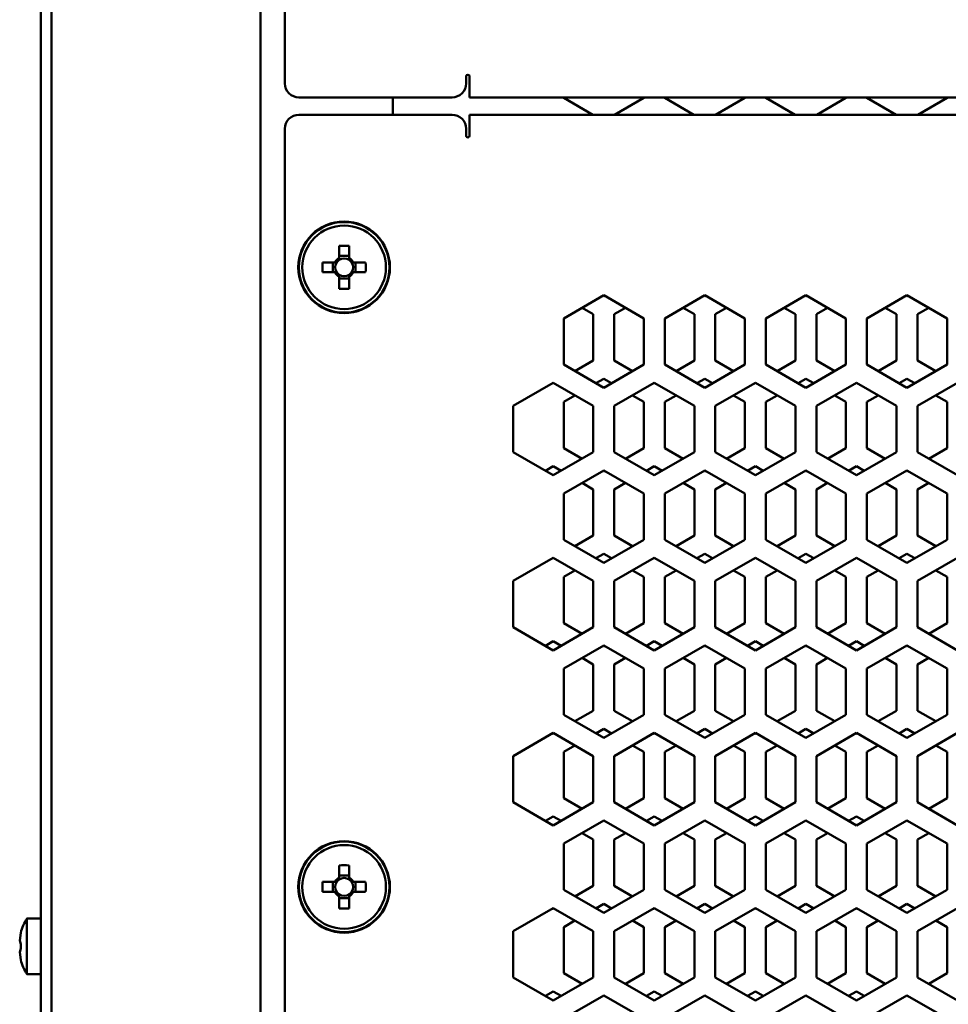
# Model space of a CAD drawing. Units: millimetres. Extents: x 118 to 5046, y 54 to 4332.
# Drawn here: x 1057 to 1190, y 2507 to 2649 of the extents above; entities that cross this region are included whole.
import ezdxf

# ---------------------------------------------------------------- set-up
doc = ezdxf.new("R2010")
doc.units = ezdxf.units.MM

msp = doc.modelspace()

# ---------------------------------------------------------------- linework, layer by layer
at = {"color": 7, "linetype": 'Continuous', "lineweight": 50}
for p, q in [((1060.17, 2073.66), (1060.17, 3268.66)), ((1061.67, 2073.66), (1061.67, 3268.66)), ((1091.67, 3262.66), (1091.67, 2099.66)), ((1095.17, 2812.46), (1095.17, 2639.46)), ((1121.17, 2640.46), (1121.17, 2639.46)), ((1121.67, 2637.46), (1121.67, 2640.46)), ((1097.17, 2637.46), (1119.17, 2637.46)), ((1110.67, 2637.46), (1110.67, 2634.96)), ((1551.67, 2637.46), (1121.67, 2637.46)), ((1135.17, 2637.38), (1135.17, 2637.46)), ((1139.36, 2634.96), (1135.17, 2637.38)), ((1146.67, 2637.38), (1142.47, 2634.96)), ((1146.67, 2637.46), (1146.67, 2637.38)), ((1149.67, 2637.38), (1149.67, 2637.46)), ((1153.86, 2634.96), (1149.67, 2637.38)), ((1161.17, 2637.38), (1156.97, 2634.96)), ((1161.17, 2637.46), (1161.17, 2637.38)), ((1164.17, 2637.38), (1164.17, 2637.46)), ((1168.36, 2634.96), (1164.17, 2637.38)), ((1175.67, 2637.38), (1171.47, 2634.96)), ((1175.67, 2637.46), (1175.67, 2637.38)), ((1178.67, 2637.38), (1178.67, 2637.46)), ((1182.86, 2634.96), (1178.67, 2637.38)), ((1190.17, 2637.38), (1185.97, 2634.96)), ((1190.17, 2637.46), (1190.17, 2637.38)), ((1119.17, 2634.96), (1097.17, 2634.96)), ((1121.67, 2631.96), (1121.67, 2634.96)), ((1121.67, 2634.96), (1551.67, 2634.96)), ((1095.17, 2632.96), (1095.17, 2370.96)), ((1121.17, 2632.96), (1121.17, 2631.96)), ((1102.96, 2616.17), (1102.96, 2614.42)), ((1104.38, 2614.42), (1104.38, 2616.17)), ((1102.33, 2613.79), (1100.57, 2613.79)), ((1102.04, 2613.79), (1102.04, 2612.37)), ((1102.6, 2613.79), (1102.33, 2613.79)), ((1104.38, 2614.71), (1102.96, 2614.71)), ((1102.96, 2614.42), (1102.96, 2614.15)), ((1104.38, 2614.15), (1104.38, 2614.42)), ((1105, 2613.79), (1104.73, 2613.79)), ((1106.76, 2613.79), (1105, 2613.79)), ((1105.29, 2612.37), (1105.29, 2613.79)), ((1100.57, 2612.37), (1102.33, 2612.37)), ((1102.33, 2612.37), (1102.6, 2612.37)), ((1104.73, 2612.37), (1105, 2612.37)), ((1105, 2612.37), (1106.76, 2612.37)), ((1102.96, 2612.01), (1102.96, 2611.74)), ((1102.96, 2611.74), (1102.96, 2609.99)), ((1102.96, 2611.46), (1104.38, 2611.46)), ((1104.38, 2611.74), (1104.38, 2612.01)), ((1104.38, 2609.99), (1104.38, 2611.74)), ((1140.92, 2609.07), (1135.17, 2605.76)), ((1140.92, 2608.94), (1140.8, 2609.01)), ((1146.67, 2605.76), (1140.92, 2609.07)), ((1141.03, 2609.01), (1140.92, 2608.94)), ((1155.42, 2609.07), (1149.67, 2605.76)), ((1155.42, 2608.94), (1155.3, 2609.01)), ((1161.17, 2605.76), (1155.42, 2609.07)), ((1155.53, 2609.01), (1155.42, 2608.94)), ((1169.92, 2609.07), (1164.17, 2605.76)), ((1169.92, 2608.94), (1169.8, 2609.01)), ((1175.67, 2605.76), (1169.92, 2609.07)), ((1170.03, 2609.01), (1169.92, 2608.94)), ((1184.42, 2609.07), (1178.67, 2605.76)), ((1184.42, 2608.94), (1184.3, 2609.01)), ((1190.17, 2605.76), (1184.42, 2609.07)), ((1184.53, 2609.01), (1184.42, 2608.94)), ((1137.8, 2607.27), (1139.42, 2606.34)), ((1142.42, 2606.34), (1144.04, 2607.27)), ((1152.3, 2607.27), (1153.92, 2606.34)), ((1156.92, 2606.34), (1158.54, 2607.27)), ((1166.8, 2607.27), (1168.42, 2606.34)), ((1171.42, 2606.34), (1173.04, 2607.27)), ((1181.3, 2607.27), (1182.92, 2606.34)), ((1185.92, 2606.34), (1187.54, 2607.27)), ((1135.17, 2605.76), (1135.17, 2599.12)), ((1139.42, 2606.34), (1139.42, 2599.7)), ((1142.42, 2599.7), (1142.42, 2606.34)), ((1146.67, 2599.12), (1146.67, 2605.76)), ((1149.67, 2605.76), (1149.67, 2599.12)), ((1153.92, 2606.34), (1153.92, 2599.7)), ((1156.92, 2599.7), (1156.92, 2606.34)), ((1161.17, 2599.12), (1161.17, 2605.76)), ((1164.17, 2605.76), (1164.17, 2599.12)), ((1168.42, 2606.34), (1168.42, 2599.7)), ((1171.42, 2599.7), (1171.42, 2606.34)), ((1175.67, 2599.12), (1175.67, 2605.76)), ((1178.67, 2605.76), (1178.67, 2599.12)), ((1182.92, 2606.34), (1182.92, 2599.7)), ((1185.92, 2599.7), (1185.92, 2606.34)), ((1190.17, 2599.12), (1190.17, 2605.76)), ((1139.42, 2599.7), (1136.79, 2598.18)), ((1145.05, 2598.18), (1142.42, 2599.7)), ((1153.92, 2599.7), (1151.29, 2598.18)), ((1159.55, 2598.18), (1156.92, 2599.7)), ((1168.42, 2599.7), (1165.79, 2598.18)), ((1174.05, 2598.18), (1171.42, 2599.7)), ((1182.92, 2599.7), (1180.29, 2598.18)), ((1188.55, 2598.18), (1185.92, 2599.7)), ((1135.17, 2599.12), (1140.92, 2595.8)), ((1140.92, 2595.8), (1146.67, 2599.12)), ((1149.67, 2599.12), (1155.42, 2595.8)), ((1155.42, 2595.8), (1161.17, 2599.12)), ((1164.17, 2599.12), (1169.92, 2595.8)), ((1169.92, 2595.8), (1175.67, 2599.12)), ((1178.67, 2599.12), (1184.42, 2595.8)), ((1184.42, 2595.8), (1190.17, 2599.12)), ((1139.79, 2596.45), (1140.92, 2597.1)), ((1140.92, 2597.1), (1142.04, 2596.45)), ((1154.29, 2596.45), (1155.42, 2597.1)), ((1155.42, 2597.1), (1156.54, 2596.45)), ((1168.79, 2596.45), (1169.92, 2597.1)), ((1169.92, 2597.1), (1171.04, 2596.45)), ((1183.29, 2596.45), (1184.42, 2597.1)), ((1184.42, 2597.1), (1185.54, 2596.45)), ((1133.67, 2596.51), (1127.92, 2593.2)), ((1133.67, 2596.38), (1133.55, 2596.45)), ((1139.42, 2593.2), (1133.67, 2596.51)), ((1133.78, 2596.45), (1133.67, 2596.38)), ((1148.17, 2596.51), (1142.42, 2593.2)), ((1148.17, 2596.38), (1148.05, 2596.45)), ((1153.92, 2593.2), (1148.17, 2596.51)), ((1148.28, 2596.45), (1148.17, 2596.38)), ((1162.67, 2596.51), (1156.92, 2593.2)), ((1162.67, 2596.38), (1162.55, 2596.45)), ((1168.42, 2593.2), (1162.67, 2596.51)), ((1162.78, 2596.45), (1162.67, 2596.38)), ((1177.17, 2596.51), (1171.42, 2593.2)), ((1177.17, 2596.38), (1177.05, 2596.45)), ((1182.92, 2593.2), (1177.17, 2596.51)), ((1177.28, 2596.45), (1177.17, 2596.38)), ((1191.67, 2596.51), (1185.92, 2593.2)), ((1135.17, 2593.78), (1136.79, 2594.71)), ((1145.05, 2594.71), (1146.67, 2593.78)), ((1149.67, 2593.78), (1151.29, 2594.71)), ((1159.55, 2594.71), (1161.17, 2593.78)), ((1164.17, 2593.78), (1165.79, 2594.71)), ((1174.05, 2594.71), (1175.67, 2593.78)), ((1178.67, 2593.78), (1180.29, 2594.71)), ((1188.55, 2594.71), (1190.17, 2593.78)), ((1127.92, 2593.2), (1127.92, 2586.56)), ((1135.17, 2587.14), (1135.17, 2593.78)), ((1139.42, 2586.56), (1139.42, 2593.2)), ((1142.42, 2593.2), (1142.42, 2586.56)), ((1146.67, 2593.78), (1146.67, 2587.14)), ((1149.67, 2587.14), (1149.67, 2593.78)), ((1153.92, 2586.56), (1153.92, 2593.2)), ((1156.92, 2593.2), (1156.92, 2586.56)), ((1161.17, 2593.78), (1161.17, 2587.14)), ((1164.17, 2587.14), (1164.17, 2593.78)), ((1168.42, 2586.56), (1168.42, 2593.2)), ((1171.42, 2593.2), (1171.42, 2586.56)), ((1175.67, 2593.78), (1175.67, 2587.14)), ((1178.67, 2587.14), (1178.67, 2593.78)), ((1182.92, 2586.56), (1182.92, 2593.2)), ((1185.92, 2593.2), (1185.92, 2586.56)), ((1190.17, 2593.78), (1190.17, 2587.14)), ((1137.8, 2585.62), (1135.17, 2587.14)), ((1146.67, 2587.14), (1144.04, 2585.62)), ((1152.3, 2585.62), (1149.67, 2587.14)), ((1161.17, 2587.14), (1158.54, 2585.62)), ((1166.8, 2585.62), (1164.17, 2587.14)), ((1175.67, 2587.14), (1173.04, 2585.62)), ((1181.3, 2585.62), (1178.67, 2587.14)), ((1190.17, 2587.14), (1187.54, 2585.62)), ((1127.92, 2586.56), (1133.67, 2583.24)), ((1133.67, 2583.24), (1139.42, 2586.56)), ((1142.42, 2586.56), (1148.17, 2583.24)), ((1148.17, 2583.24), (1153.92, 2586.56)), ((1156.92, 2586.56), (1162.67, 2583.24)), ((1162.67, 2583.24), (1168.42, 2586.56)), ((1171.42, 2586.56), (1177.17, 2583.24)), ((1177.17, 2583.24), (1182.92, 2586.56)), ((1185.92, 2586.56), (1191.67, 2583.24)), ((1132.54, 2583.89), (1133.67, 2584.54)), ((1133.67, 2584.54), (1134.79, 2583.89)), ((1140.92, 2583.95), (1135.17, 2580.64)), ((1146.67, 2580.64), (1140.92, 2583.95)), ((1147.04, 2583.89), (1148.17, 2584.54)), ((1148.17, 2584.54), (1149.29, 2583.89)), ((1155.42, 2583.95), (1149.67, 2580.64)), ((1161.17, 2580.64), (1155.42, 2583.95)), ((1161.54, 2583.89), (1162.67, 2584.54)), ((1162.67, 2584.54), (1163.79, 2583.89)), ((1169.92, 2583.95), (1164.17, 2580.64)), ((1175.67, 2580.64), (1169.92, 2583.95)), ((1176.04, 2583.89), (1177.17, 2584.54)), ((1177.17, 2584.54), (1178.29, 2583.89)), ((1184.42, 2583.95), (1178.67, 2580.64)), ((1190.17, 2580.64), (1184.42, 2583.95)), ((1140.92, 2583.82), (1140.8, 2583.89)), ((1141.03, 2583.89), (1140.92, 2583.82)), ((1155.42, 2583.82), (1155.3, 2583.89)), ((1155.53, 2583.89), (1155.42, 2583.82)), ((1169.92, 2583.82), (1169.8, 2583.89)), ((1170.03, 2583.89), (1169.92, 2583.82)), ((1184.42, 2583.82), (1184.3, 2583.89)), ((1184.53, 2583.89), (1184.42, 2583.82)), ((1137.8, 2582.15), (1139.42, 2581.22)), ((1139.42, 2581.22), (1139.42, 2574.58)), ((1142.42, 2581.22), (1144.04, 2582.15)), ((1142.42, 2574.58), (1142.42, 2581.22)), ((1152.3, 2582.15), (1153.92, 2581.22)), ((1153.92, 2581.22), (1153.92, 2574.58)), ((1156.92, 2581.22), (1158.54, 2582.15)), ((1156.92, 2574.58), (1156.92, 2581.22)), ((1166.8, 2582.15), (1168.42, 2581.22)), ((1168.42, 2581.22), (1168.42, 2574.58)), ((1171.42, 2581.22), (1173.04, 2582.15)), ((1171.42, 2574.58), (1171.42, 2581.22)), ((1181.3, 2582.15), (1182.92, 2581.22)), ((1182.92, 2581.22), (1182.92, 2574.58)), ((1185.92, 2581.22), (1187.54, 2582.15)), ((1185.92, 2574.58), (1185.92, 2581.22)), ((1135.17, 2580.64), (1135.17, 2574)), ((1146.67, 2574), (1146.67, 2580.64)), ((1149.67, 2580.64), (1149.67, 2574)), ((1161.17, 2574), (1161.17, 2580.64)), ((1164.17, 2580.64), (1164.17, 2574)), ((1175.67, 2574), (1175.67, 2580.64)), ((1178.67, 2580.64), (1178.67, 2574)), ((1190.17, 2574), (1190.17, 2580.64)), ((1139.42, 2574.58), (1136.79, 2573.06)), ((1145.05, 2573.06), (1142.42, 2574.58)), ((1153.92, 2574.58), (1151.29, 2573.06)), ((1159.55, 2573.06), (1156.92, 2574.58)), ((1168.42, 2574.58), (1165.79, 2573.06)), ((1174.05, 2573.06), (1171.42, 2574.58)), ((1182.92, 2574.58), (1180.29, 2573.06)), ((1188.55, 2573.06), (1185.92, 2574.58)), ((1135.17, 2574), (1140.92, 2570.68)), ((1140.92, 2570.68), (1146.67, 2574)), ((1149.67, 2574), (1155.42, 2570.68)), ((1155.42, 2570.68), (1161.17, 2574)), ((1164.17, 2574), (1169.92, 2570.68)), ((1169.92, 2570.68), (1175.67, 2574)), ((1178.67, 2574), (1184.42, 2570.68)), ((1184.42, 2570.68), (1190.17, 2574)), ((1133.67, 2571.39), (1127.92, 2568.08)), ((1133.67, 2571.26), (1133.55, 2571.33)), ((1139.42, 2568.08), (1133.67, 2571.39)), ((1133.78, 2571.33), (1133.67, 2571.26)), ((1139.79, 2571.33), (1140.92, 2571.98)), ((1140.92, 2571.98), (1142.04, 2571.33)), ((1148.17, 2571.39), (1142.42, 2568.08)), ((1148.17, 2571.26), (1148.05, 2571.33)), ((1153.92, 2568.08), (1148.17, 2571.39)), ((1148.28, 2571.33), (1148.17, 2571.26)), ((1154.29, 2571.33), (1155.42, 2571.98)), ((1155.42, 2571.98), (1156.54, 2571.33)), ((1162.67, 2571.39), (1156.92, 2568.08)), ((1162.67, 2571.26), (1162.55, 2571.33)), ((1168.42, 2568.08), (1162.67, 2571.39)), ((1162.78, 2571.33), (1162.67, 2571.26)), ((1168.79, 2571.33), (1169.92, 2571.98)), ((1169.92, 2571.98), (1171.04, 2571.33)), ((1177.17, 2571.39), (1171.42, 2568.08)), ((1177.17, 2571.26), (1177.05, 2571.33)), ((1182.92, 2568.08), (1177.17, 2571.39)), ((1177.28, 2571.33), (1177.17, 2571.26)), ((1183.29, 2571.33), (1184.42, 2571.98)), ((1184.42, 2571.98), (1185.54, 2571.33)), ((1191.67, 2571.39), (1185.92, 2568.08)), ((1135.17, 2568.66), (1136.79, 2569.59)), ((1135.17, 2562.02), (1135.17, 2568.66)), ((1145.05, 2569.59), (1146.67, 2568.66)), ((1146.67, 2568.66), (1146.67, 2562.02)), ((1149.67, 2568.66), (1151.29, 2569.59)), ((1149.67, 2562.02), (1149.67, 2568.66)), ((1159.55, 2569.59), (1161.17, 2568.66)), ((1161.17, 2568.66), (1161.17, 2562.02)), ((1164.17, 2568.66), (1165.79, 2569.59)), ((1164.17, 2562.02), (1164.17, 2568.66)), ((1174.05, 2569.59), (1175.67, 2568.66)), ((1175.67, 2568.66), (1175.67, 2562.02)), ((1178.67, 2568.66), (1180.29, 2569.59)), ((1178.67, 2562.02), (1178.67, 2568.66)), ((1188.55, 2569.59), (1190.17, 2568.66)), ((1190.17, 2568.66), (1190.17, 2562.02)), ((1127.92, 2568.08), (1127.92, 2561.44)), ((1139.42, 2561.44), (1139.42, 2568.08)), ((1142.42, 2568.08), (1142.42, 2561.44)), ((1153.92, 2561.44), (1153.92, 2568.08)), ((1156.92, 2568.08), (1156.92, 2561.44)), ((1168.42, 2561.44), (1168.42, 2568.08)), ((1171.42, 2568.08), (1171.42, 2561.44)), ((1182.92, 2561.44), (1182.92, 2568.08)), ((1185.92, 2568.08), (1185.92, 2561.44)), ((1127.92, 2561.44), (1133.67, 2558.12)), ((1133.67, 2558.12), (1139.42, 2561.44)), ((1137.8, 2560.5), (1135.17, 2562.02)), ((1142.42, 2561.44), (1148.17, 2558.12)), ((1146.67, 2562.02), (1144.04, 2560.5)), ((1148.17, 2558.12), (1153.92, 2561.44)), ((1152.3, 2560.5), (1149.67, 2562.02)), ((1156.92, 2561.44), (1162.67, 2558.12)), ((1161.17, 2562.02), (1158.54, 2560.5)), ((1162.67, 2558.12), (1168.42, 2561.44)), ((1166.8, 2560.5), (1164.17, 2562.02)), ((1171.42, 2561.44), (1177.17, 2558.12)), ((1175.67, 2562.02), (1173.04, 2560.5)), ((1177.17, 2558.12), (1182.92, 2561.44)), ((1181.3, 2560.5), (1178.67, 2562.02)), ((1185.92, 2561.44), (1191.67, 2558.12)), ((1190.17, 2562.02), (1187.54, 2560.5)), ((1132.54, 2558.77), (1133.67, 2559.42)), ((1133.67, 2559.42), (1134.79, 2558.77)), ((1140.92, 2558.83), (1135.17, 2555.52)), ((1140.92, 2558.7), (1140.8, 2558.77)), ((1146.67, 2555.52), (1140.92, 2558.83)), ((1141.03, 2558.77), (1140.92, 2558.7)), ((1147.04, 2558.77), (1148.17, 2559.42)), ((1148.17, 2559.42), (1149.29, 2558.77)), ((1155.42, 2558.83), (1149.67, 2555.52)), ((1155.42, 2558.7), (1155.3, 2558.77)), ((1161.17, 2555.52), (1155.42, 2558.83)), ((1155.53, 2558.77), (1155.42, 2558.7)), ((1161.54, 2558.77), (1162.67, 2559.42)), ((1162.67, 2559.42), (1163.79, 2558.77)), ((1169.92, 2558.83), (1164.17, 2555.52)), ((1169.92, 2558.7), (1169.8, 2558.77)), ((1175.67, 2555.52), (1169.92, 2558.83)), ((1170.03, 2558.77), (1169.92, 2558.7)), ((1176.04, 2558.77), (1177.17, 2559.42)), ((1177.17, 2559.42), (1178.29, 2558.77)), ((1184.42, 2558.83), (1178.67, 2555.52)), ((1184.42, 2558.7), (1184.3, 2558.77)), ((1190.17, 2555.52), (1184.42, 2558.83)), ((1184.53, 2558.77), (1184.42, 2558.7)), ((1137.8, 2557.03), (1139.42, 2556.1)), ((1139.42, 2556.1), (1139.42, 2549.46)), ((1142.42, 2556.1), (1144.04, 2557.03)), ((1142.42, 2549.46), (1142.42, 2556.1)), ((1152.3, 2557.03), (1153.92, 2556.1)), ((1153.92, 2556.1), (1153.92, 2549.46)), ((1156.92, 2556.1), (1158.54, 2557.03)), ((1156.92, 2549.46), (1156.92, 2556.1)), ((1166.8, 2557.03), (1168.42, 2556.1)), ((1168.42, 2556.1), (1168.42, 2549.46)), ((1171.42, 2556.1), (1173.04, 2557.03)), ((1171.42, 2549.46), (1171.42, 2556.1)), ((1181.3, 2557.03), (1182.92, 2556.1)), ((1182.92, 2556.1), (1182.92, 2549.46)), ((1185.92, 2556.1), (1187.54, 2557.03)), ((1185.92, 2549.46), (1185.92, 2556.1)), ((1135.17, 2555.52), (1135.17, 2548.88)), ((1146.67, 2548.88), (1146.67, 2555.52)), ((1149.67, 2555.52), (1149.67, 2548.88)), ((1161.17, 2548.88), (1161.17, 2555.52)), ((1164.17, 2555.52), (1164.17, 2548.88)), ((1175.67, 2548.88), (1175.67, 2555.52)), ((1178.67, 2555.52), (1178.67, 2548.88)), ((1190.17, 2548.88), (1190.17, 2555.52)), ((1135.17, 2548.88), (1140.92, 2545.56)), ((1139.42, 2549.46), (1136.79, 2547.94)), ((1140.92, 2545.56), (1146.67, 2548.88)), ((1145.05, 2547.94), (1142.42, 2549.46)), ((1149.67, 2548.88), (1155.42, 2545.56)), ((1153.92, 2549.46), (1151.29, 2547.94)), ((1155.42, 2545.56), (1161.17, 2548.88)), ((1159.55, 2547.94), (1156.92, 2549.46)), ((1164.17, 2548.88), (1169.92, 2545.56)), ((1168.42, 2549.46), (1165.79, 2547.94)), ((1169.92, 2545.56), (1175.67, 2548.88)), ((1174.05, 2547.94), (1171.42, 2549.46)), ((1178.67, 2548.88), (1184.42, 2545.56)), ((1182.92, 2549.46), (1180.29, 2547.94)), ((1184.42, 2545.56), (1190.17, 2548.88)), ((1188.55, 2547.94), (1185.92, 2549.46)), ((1133.67, 2546.27), (1127.92, 2542.96)), ((1133.67, 2546.14), (1133.55, 2546.21)), ((1139.42, 2542.96), (1133.67, 2546.27)), ((1133.78, 2546.21), (1133.67, 2546.14)), ((1139.79, 2546.21), (1140.92, 2546.86)), ((1140.92, 2546.86), (1142.04, 2546.21)), ((1148.17, 2546.27), (1142.42, 2542.96)), ((1148.17, 2546.14), (1148.05, 2546.21)), ((1153.92, 2542.96), (1148.17, 2546.27)), ((1148.28, 2546.21), (1148.17, 2546.14)), ((1154.29, 2546.21), (1155.42, 2546.86)), ((1155.42, 2546.86), (1156.54, 2546.21)), ((1162.67, 2546.27), (1156.92, 2542.96)), ((1162.67, 2546.14), (1162.55, 2546.21)), ((1168.42, 2542.96), (1162.67, 2546.27)), ((1162.78, 2546.21), (1162.67, 2546.14)), ((1168.79, 2546.21), (1169.92, 2546.86)), ((1169.92, 2546.86), (1171.04, 2546.21)), ((1177.17, 2546.27), (1171.42, 2542.96)), ((1177.17, 2546.14), (1177.05, 2546.21)), ((1182.92, 2542.96), (1177.17, 2546.27)), ((1177.28, 2546.21), (1177.17, 2546.14)), ((1183.29, 2546.21), (1184.42, 2546.86)), ((1184.42, 2546.86), (1185.54, 2546.21)), ((1191.67, 2546.27), (1185.92, 2542.96)), ((1135.17, 2543.54), (1136.79, 2544.47)), ((1145.05, 2544.47), (1146.67, 2543.54)), ((1149.67, 2543.54), (1151.29, 2544.47)), ((1159.55, 2544.47), (1161.17, 2543.54)), ((1164.17, 2543.54), (1165.79, 2544.47)), ((1174.05, 2544.47), (1175.67, 2543.54)), ((1178.67, 2543.54), (1180.29, 2544.47)), ((1188.55, 2544.47), (1190.17, 2543.54)), ((1135.17, 2536.9), (1135.17, 2543.54)), ((1146.67, 2543.54), (1146.67, 2536.9)), ((1149.67, 2536.9), (1149.67, 2543.54)), ((1161.17, 2543.54), (1161.17, 2536.9)), ((1164.17, 2536.9), (1164.17, 2543.54)), ((1175.67, 2543.54), (1175.67, 2536.9)), ((1178.67, 2536.9), (1178.67, 2543.54)), ((1190.17, 2543.54), (1190.17, 2536.9)), ((1127.92, 2542.96), (1127.92, 2536.32)), ((1139.42, 2536.32), (1139.42, 2542.96)), ((1142.42, 2542.96), (1142.42, 2536.32)), ((1153.92, 2536.32), (1153.92, 2542.96)), ((1156.92, 2542.96), (1156.92, 2536.32)), ((1168.42, 2536.32), (1168.42, 2542.96)), ((1171.42, 2542.96), (1171.42, 2536.32)), ((1182.92, 2536.32), (1182.92, 2542.96)), ((1185.92, 2542.96), (1185.92, 2536.32)), ((1127.92, 2536.32), (1133.67, 2533)), ((1133.67, 2533), (1139.42, 2536.32)), ((1137.8, 2535.38), (1135.17, 2536.9)), ((1142.42, 2536.32), (1148.17, 2533)), ((1146.67, 2536.9), (1144.04, 2535.38)), ((1148.17, 2533), (1153.92, 2536.32)), ((1152.3, 2535.38), (1149.67, 2536.9)), ((1156.92, 2536.32), (1162.67, 2533)), ((1161.17, 2536.9), (1158.54, 2535.38)), ((1162.67, 2533), (1168.42, 2536.32)), ((1166.8, 2535.38), (1164.17, 2536.9)), ((1171.42, 2536.32), (1177.17, 2533)), ((1175.67, 2536.9), (1173.04, 2535.38)), ((1177.17, 2533), (1182.92, 2536.32)), ((1181.3, 2535.38), (1178.67, 2536.9)), ((1185.92, 2536.32), (1191.67, 2533)), ((1190.17, 2536.9), (1187.54, 2535.38)), ((1132.54, 2533.65), (1133.67, 2534.3)), ((1133.67, 2534.3), (1134.79, 2533.65)), ((1140.92, 2533.71), (1135.17, 2530.4)), ((1140.92, 2533.58), (1140.8, 2533.65)), ((1146.67, 2530.4), (1140.92, 2533.71)), ((1141.03, 2533.65), (1140.92, 2533.58)), ((1147.04, 2533.65), (1148.17, 2534.3)), ((1148.17, 2534.3), (1149.29, 2533.65)), ((1155.42, 2533.71), (1149.67, 2530.4)), ((1155.42, 2533.58), (1155.3, 2533.65)), ((1161.17, 2530.4), (1155.42, 2533.71)), ((1155.53, 2533.65), (1155.42, 2533.58)), ((1161.54, 2533.65), (1162.67, 2534.3)), ((1162.67, 2534.3), (1163.79, 2533.65)), ((1169.92, 2533.71), (1164.17, 2530.4)), ((1169.92, 2533.58), (1169.8, 2533.65)), ((1175.67, 2530.4), (1169.92, 2533.71)), ((1170.03, 2533.65), (1169.92, 2533.58)), ((1176.04, 2533.65), (1177.17, 2534.3)), ((1177.17, 2534.3), (1178.29, 2533.65)), ((1184.42, 2533.71), (1178.67, 2530.4)), ((1184.42, 2533.58), (1184.3, 2533.65)), ((1190.17, 2530.4), (1184.42, 2533.71)), ((1184.53, 2533.65), (1184.42, 2533.58)), ((1137.8, 2531.91), (1139.42, 2530.98)), ((1142.42, 2530.98), (1144.04, 2531.91)), ((1152.3, 2531.91), (1153.92, 2530.98)), ((1156.92, 2530.98), (1158.54, 2531.91)), ((1166.8, 2531.91), (1168.42, 2530.98)), ((1171.42, 2530.98), (1173.04, 2531.91)), ((1181.3, 2531.91), (1182.92, 2530.98)), ((1185.92, 2530.98), (1187.54, 2531.91)), ((1135.17, 2530.4), (1135.17, 2523.76)), ((1139.42, 2530.98), (1139.42, 2524.34)), ((1142.42, 2524.34), (1142.42, 2530.98)), ((1146.67, 2523.76), (1146.67, 2530.4)), ((1149.67, 2530.4), (1149.67, 2523.76)), ((1153.92, 2530.98), (1153.92, 2524.34)), ((1156.92, 2524.34), (1156.92, 2530.98)), ((1161.17, 2523.76), (1161.17, 2530.4)), ((1164.17, 2530.4), (1164.17, 2523.76)), ((1168.42, 2530.98), (1168.42, 2524.34)), ((1171.42, 2524.34), (1171.42, 2530.98)), ((1175.67, 2523.76), (1175.67, 2530.4)), ((1178.67, 2530.4), (1178.67, 2523.76)), ((1182.92, 2530.98), (1182.92, 2524.34)), ((1185.92, 2524.34), (1185.92, 2530.98)), ((1190.17, 2523.76), (1190.17, 2530.4)), ((1102.96, 2527.27), (1102.96, 2525.52)), ((1104.38, 2525.52), (1104.38, 2527.27)), ((1102.33, 2524.89), (1100.57, 2524.89)), ((1102.04, 2524.89), (1102.04, 2523.47)), ((1102.6, 2524.89), (1102.33, 2524.89)), ((1104.38, 2525.81), (1102.96, 2525.81)), ((1102.96, 2525.52), (1102.96, 2525.25)), ((1104.38, 2525.25), (1104.38, 2525.52)), ((1105, 2524.89), (1104.73, 2524.89)), ((1106.76, 2524.89), (1105, 2524.89)), ((1105.29, 2523.47), (1105.29, 2524.89)), ((1100.57, 2523.47), (1102.33, 2523.47)), ((1102.33, 2523.47), (1102.6, 2523.47)), ((1104.73, 2523.47), (1105, 2523.47)), ((1105, 2523.47), (1106.76, 2523.47)), ((1135.17, 2523.76), (1140.92, 2520.44)), ((1139.42, 2524.34), (1136.79, 2522.82)), ((1140.92, 2520.44), (1146.67, 2523.76)), ((1145.05, 2522.82), (1142.42, 2524.34)), ((1149.67, 2523.76), (1155.42, 2520.44)), ((1153.92, 2524.34), (1151.29, 2522.82)), ((1155.42, 2520.44), (1161.17, 2523.76)), ((1159.55, 2522.82), (1156.92, 2524.34)), ((1164.17, 2523.76), (1169.92, 2520.44)), ((1168.42, 2524.34), (1165.79, 2522.82)), ((1169.92, 2520.44), (1175.67, 2523.76)), ((1174.05, 2522.82), (1171.42, 2524.34)), ((1178.67, 2523.76), (1184.42, 2520.44)), ((1182.92, 2524.34), (1180.29, 2522.82)), ((1184.42, 2520.44), (1190.17, 2523.76)), ((1188.55, 2522.82), (1185.92, 2524.34)), ((1102.96, 2523.11), (1102.96, 2522.84)), ((1102.96, 2522.84), (1102.96, 2521.09)), ((1102.96, 2522.56), (1104.38, 2522.56)), ((1104.38, 2522.84), (1104.38, 2523.11)), ((1104.38, 2521.09), (1104.38, 2522.84)), ((1133.67, 2521.15), (1127.92, 2517.84)), ((1133.67, 2521.02), (1133.55, 2521.09)), ((1139.42, 2517.84), (1133.67, 2521.15)), ((1133.78, 2521.09), (1133.67, 2521.02)), ((1139.79, 2521.09), (1140.92, 2521.74)), ((1140.92, 2521.74), (1142.04, 2521.09)), ((1148.17, 2521.15), (1142.42, 2517.84)), ((1148.17, 2521.02), (1148.05, 2521.09)), ((1153.92, 2517.84), (1148.17, 2521.15)), ((1148.28, 2521.09), (1148.17, 2521.02)), ((1154.29, 2521.09), (1155.42, 2521.74)), ((1155.42, 2521.74), (1156.54, 2521.09)), ((1162.67, 2521.15), (1156.92, 2517.84)), ((1162.67, 2521.02), (1162.55, 2521.09)), ((1168.42, 2517.84), (1162.67, 2521.15)), ((1162.78, 2521.09), (1162.67, 2521.02)), ((1168.79, 2521.09), (1169.92, 2521.74)), ((1169.92, 2521.74), (1171.04, 2521.09)), ((1177.17, 2521.15), (1171.42, 2517.84)), ((1177.17, 2521.02), (1177.05, 2521.09)), ((1182.92, 2517.84), (1177.17, 2521.15)), ((1177.28, 2521.09), (1177.17, 2521.02)), ((1183.29, 2521.09), (1184.42, 2521.74)), ((1184.42, 2521.74), (1185.54, 2521.09)), ((1191.67, 2521.15), (1185.92, 2517.84)), ((1060.17, 2519.66), (1058.17, 2519.66)), ((1058.17, 2519.66), (1058.17, 2511.66)), ((1135.17, 2518.42), (1136.79, 2519.35)), ((1145.05, 2519.35), (1146.67, 2518.42)), ((1149.67, 2518.42), (1151.29, 2519.35)), ((1159.55, 2519.35), (1161.17, 2518.42)), ((1164.17, 2518.42), (1165.79, 2519.35)), ((1174.05, 2519.35), (1175.67, 2518.42)), ((1178.67, 2518.42), (1180.29, 2519.35)), ((1188.55, 2519.35), (1190.17, 2518.42)), ((1057.12, 2516.5), (1057.27, 2517.59)), ((1127.92, 2517.84), (1127.92, 2511.2)), ((1135.17, 2511.78), (1135.17, 2518.42)), ((1139.42, 2511.2), (1139.42, 2517.84)), ((1142.42, 2517.84), (1142.42, 2511.2)), ((1146.67, 2518.42), (1146.67, 2511.78)), ((1149.67, 2511.78), (1149.67, 2518.42)), ((1153.92, 2511.2), (1153.92, 2517.84)), ((1156.92, 2517.84), (1156.92, 2511.2)), ((1161.17, 2518.42), (1161.17, 2511.78)), ((1164.17, 2511.78), (1164.17, 2518.42)), ((1168.42, 2511.2), (1168.42, 2517.84)), ((1171.42, 2517.84), (1171.42, 2511.2)), ((1175.67, 2518.42), (1175.67, 2511.78)), ((1178.67, 2511.78), (1178.67, 2518.42)), ((1182.92, 2511.2), (1182.92, 2517.84)), ((1185.92, 2517.84), (1185.92, 2511.2)), ((1190.17, 2518.42), (1190.17, 2511.78)), ((1057.27, 2515.95), (1057.12, 2516.5)), ((1057.12, 2514.81), (1057.27, 2515.36)), ((1057.27, 2513.72), (1057.12, 2514.81)), ((1057.27, 2515.36), (1057.27, 2515.95)), ((1058.17, 2511.66), (1060.17, 2511.66)), ((1127.92, 2511.2), (1133.67, 2507.88)), ((1133.67, 2507.88), (1139.42, 2511.2)), ((1137.8, 2510.26), (1135.17, 2511.78)), ((1142.42, 2511.2), (1148.17, 2507.88)), ((1146.67, 2511.78), (1144.04, 2510.26)), ((1148.17, 2507.88), (1153.92, 2511.2)), ((1152.3, 2510.26), (1149.67, 2511.78)), ((1156.92, 2511.2), (1162.67, 2507.88)), ((1161.17, 2511.78), (1158.54, 2510.26)), ((1162.67, 2507.88), (1168.42, 2511.2)), ((1166.8, 2510.26), (1164.17, 2511.78)), ((1171.42, 2511.2), (1177.17, 2507.88)), ((1175.67, 2511.78), (1173.04, 2510.26)), ((1177.17, 2507.88), (1182.92, 2511.2)), ((1181.3, 2510.26), (1178.67, 2511.78)), ((1185.92, 2511.2), (1191.67, 2507.88)), ((1190.17, 2511.78), (1187.54, 2510.26)), ((1132.54, 2508.53), (1133.67, 2509.18)), ((1133.67, 2509.18), (1134.79, 2508.53)), ((1147.04, 2508.53), (1148.17, 2509.18)), ((1148.17, 2509.18), (1149.29, 2508.53)), ((1161.54, 2508.53), (1162.67, 2509.18)), ((1162.67, 2509.18), (1163.79, 2508.53)), ((1176.04, 2508.53), (1177.17, 2509.18)), ((1177.17, 2509.18), (1178.29, 2508.53)), ((1140.92, 2508.59), (1135.17, 2505.28)), ((1140.92, 2508.46), (1140.8, 2508.53)), ((1146.67, 2505.28), (1140.92, 2508.59)), ((1141.03, 2508.53), (1140.92, 2508.46)), ((1155.42, 2508.59), (1149.67, 2505.28)), ((1155.42, 2508.46), (1155.3, 2508.53)), ((1161.17, 2505.28), (1155.42, 2508.59)), ((1155.53, 2508.53), (1155.42, 2508.46)), ((1169.92, 2508.59), (1164.17, 2505.28)), ((1169.92, 2508.46), (1169.8, 2508.53)), ((1175.67, 2505.28), (1169.92, 2508.59)), ((1170.03, 2508.53), (1169.92, 2508.46)), ((1184.42, 2508.59), (1178.67, 2505.28)), ((1184.42, 2508.46), (1184.3, 2508.53)), ((1190.17, 2505.28), (1184.42, 2508.59)), ((1184.53, 2508.53), (1184.42, 2508.46))]:
    msp.add_line(p, q, dxfattribs=at)
for centre, radius in [((1103.67, 2613.08), 6.57), ((1103.67, 2613.08), 6.5), ((1103.67, 2613.08), 6), ((1103.67, 2524.18), 6.57), ((1103.67, 2524.18), 6.5), ((1103.67, 2524.18), 6)]:
    msp.add_circle(centre, radius, dxfattribs=at)
for centre, radius, start, end in [((1121.42, 2640.46), 0.25, 0, 180), ((1097.17, 2639.46), 2, 180, 270), ((1119.17, 2639.46), 2, 270, 0), ((1097.17, 2632.96), 2, 90, 180), ((1119.17, 2632.96), 2, 0, 90), ((1121.42, 2631.96), 0.25, 180, 0), ((1103.67, 2594.04), 22.14, 88.1626, 91.8374), ((1122.71, 2613.08), 22.14, 178.1626, 181.8374), ((1103.67, 2613.08), 1.51, 117.9589, 152.0411), ((1103.67, 2613.08), 1.28, 146.3257, 213.6743), ((1103.67, 2613.08), 1.28, 123.6743, 146.3257), ((1103.67, 2613.08), 1.28, 56.3257, 123.6743), ((1103.67, 2613.08), 1.51, 27.9589, 62.0411), ((1103.67, 2613.08), 1.28, 33.6743, 56.3257), ((1103.67, 2613.08), 1.28, 326.3257, 33.6743), ((1084.63, 2613.08), 22.14, 358.1626, 1.8374), ((1103.67, 2613.08), 1.51, 207.9589, 242.0411), ((1103.67, 2613.08), 1.28, 213.6743, 236.3257), ((1103.67, 2613.08), 1.28, 303.6743, 326.3257), ((1103.67, 2613.08), 1.51, 297.9589, 332.0411), ((1103.67, 2613.08), 1.28, 236.3257, 303.6743), ((1103.67, 2632.12), 22.14, 268.1626, 271.8374), ((1103.67, 2505.14), 22.14, 88.1626, 91.8374), ((1122.71, 2524.18), 22.14, 178.1626, 181.8374), ((1103.67, 2524.18), 1.51, 117.9589, 152.0411), ((1103.67, 2524.18), 1.28, 146.3257, 213.6743), ((1103.67, 2524.18), 1.28, 123.6743, 146.3257), ((1103.67, 2524.18), 1.28, 56.3257, 123.6743), ((1103.67, 2524.18), 1.51, 27.9589, 62.0411), ((1103.67, 2524.18), 1.28, 33.6743, 56.3257), ((1103.67, 2524.18), 1.28, 326.3257, 33.6743), ((1084.63, 2524.18), 22.14, 358.1626, 1.8374), ((1103.67, 2524.18), 1.51, 207.9589, 242.0411), ((1103.67, 2524.18), 1.28, 213.6743, 236.3257), ((1103.67, 2524.18), 1.28, 303.6743, 326.3257), ((1103.67, 2524.18), 1.51, 297.9589, 332.0411), ((1103.67, 2524.18), 1.28, 236.3257, 303.6743), ((1103.67, 2543.22), 22.14, 268.1626, 271.8374), ((1063.91, 2515.93), 6.84, 146.9838, 165.9035), ((1063.91, 2515.39), 6.84, 194.1, 213.0162)]:
    msp.add_arc(centre, radius, start, end, dxfattribs=at)

doc.saveas('drawing.dxf')
